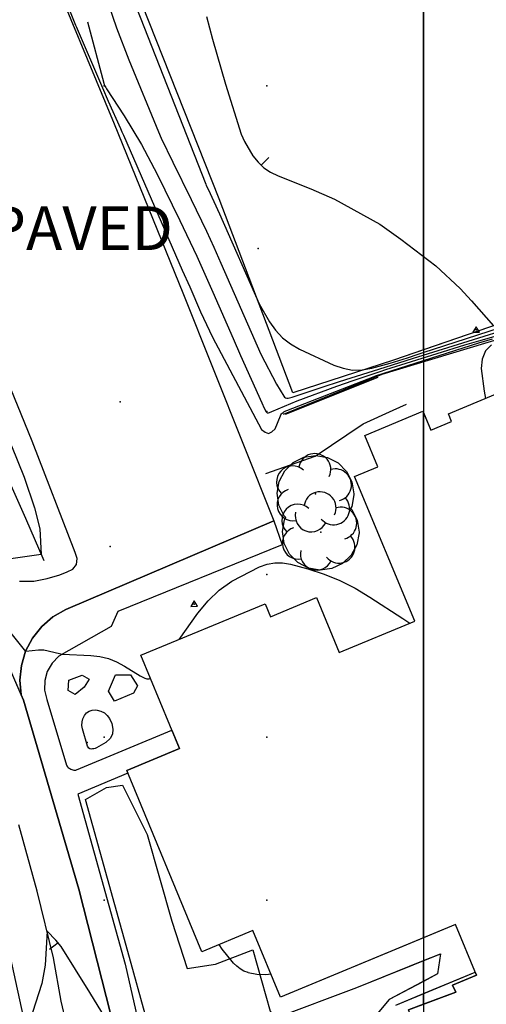
# Model space of a CAD drawing. Units: inches. Extents: x 358636 to 360598, y 5021664 to 5023521.
# Drawn here: x 358963 to 359006, y 5021812 to 5021902 of the extents above; entities that cross this region are included whole.
import ezdxf

# ---------------------------------------------------------------- set-up
doc = ezdxf.new("R2010")
doc.units = ezdxf.units.IN
doc.header["$MEASUREMENT"] = 0
for name, color, linetype in [('annotation', 10, 'Continuous'), ('building', 10, 'Continuous'), ('buildingShapes', 10, 'Continuous'), ('contours major (every fourth)', 10, 'Continuous'), ('contours minor', 10, 'Continuous'), ('contours minor depression', 10, 'Continuous'), ('curbing road (dtm)', 10, 'Continuous'), ('fence (wire)', 10, 'Continuous'), ('forestShapes', 10, 'Continuous'), ('grid line', 10, 'Continuous'), ('MP', 10, 'Continuous'), ('parking lot (paved) (dtm)', 10, 'Continuous'), ('parkingLotPavedShapes', 10, 'Continuous'), ('pole - metal', 10, 'Continuous'), ('pole - wood', 10, 'Continuous'), ('retaining wall (dtm)', 10, 'Continuous'), ('road - paved (dtm)', 10, 'Continuous'), ('road centre line (analytical) (dtm) (noplot)', 10, 'Continuous'), ('roadShapes', 10, 'Continuous'), ('sidewalk (concrete) (dtm)', 10, 'Continuous'), ('sidewalkShapes', 10, 'Continuous'), ('tree (small) with trunk', 10, 'Continuous'), ('tree crown drip line', 10, 'Continuous'), ('treeCrownDripLineShape', 10, 'Continuous'), ('TREEWT', 10, 'Continuous'), ('virtual breaklines (dtm) (noplot)', 10, 'Continuous'), ('virtual breakpoints (dtm) (noplot)', 10, 'Continuous'), ('wooded area', 10, 'Continuous'), ('WP', 10, 'Continuous')]:
    doc.layers.add(name, color=color, linetype=linetype)

msp = doc.modelspace()

# ---------------------------------------------------------------- linework, layer by layer
at = {"layer": 'building', "color": 200}
for points in [[(359002.674, 5021813.726, 82.817), (359004.857, 5021814.632, 82.912), (359002.935, 5021819.263, 82.825), (358986.946, 5021812.626, 82.886), (358984.415, 5021818.724, 82.808), (358979.758, 5021816.791, 82.903), (358972.883, 5021833.356, 82.808), (358977.715, 5021835.362, 82.982), (358974.167, 5021843.91, 82.973), (358985.52, 5021848.622, 82.86), (358986.013, 5021847.436, 82.851), (358990.212, 5021849.178, 82.851), (358992.298, 5021844.154, 82.86), (358999.202, 5021847.019, 88.972), (358993.709, 5021860.253, 88.963), (358995.832, 5021861.134, 91.923), (358994.633, 5021864.023, 92.054), (358999.95, 5021866.23, 92.124), (359000.664, 5021864.508, 92.219), (359002.578, 5021865.303, 92.184), (359002.288, 5021866.001, 92.15), (359006.595, 5021867.789, 92.002)], [(359096.27, 5021806.11, 89.024), (359065.271, 5021793.245, 89.181), (359062.447, 5021800.048, 89.146), (359055.541, 5021797.182, 82.834), (359044.082, 5021824.79, 82.747), (359051.28, 5021827.777, 89.05), (359047.053, 5021837.961, 88.876), (359013.176, 5021823.901, 88.806), (359015.227, 5021818.959, 82.721), (359017.172, 5021819.767, 82.834), (359024.996, 5021800.916, 82.817), (359010.49, 5021794.895, 82.834), (359005.53, 5021807.042, 82.837), (359001.211, 5021805.298, 82.837), (358998.632, 5021811.467, 82.837), (359002.952, 5021813.073, 82.837), (359002.674, 5021813.726, 82.817)]]:
    msp.add_polyline3d(points, dxfattribs=at)
at = {"layer": 'buildingShapes', "color": 83}
msp.add_polyline3d([(359000, 5021811.976, 0), (359002.952, 5021813.073, 0), (359002.674, 5021813.726, 0), (359004.857, 5021814.632, 0), (359002.935, 5021819.263, 0), (359000, 5021818.045, 0), (359000, 5021866.11, 0), (359000.664, 5021864.508, 0), (359002.578, 5021865.303, 0), (359002.288, 5021866.001, 0), (359006.595, 5021867.789, 0), (359007.053, 5021866.685, 0), (359008.343, 5021867.22, 0), (359018.281, 5021843.276, 0), (359040.859, 5021852.647, 0), (359039.946, 5021854.845, 0), (359043.13, 5021856.166, 0), (359035.287, 5021875.065, 0), (359028.073, 5021872.07, 0), (359026.709, 5021875.353, 0), (359024.491, 5021874.447, 0), (359014.972, 5021897.756, 0), (359031.602, 5021904.547, 0)], dxfattribs=at)
msp.add_polyline3d([(359000, 5021818.045, 0), (358986.946, 5021812.626, 0), (358984.415, 5021818.724, 0), (358979.758, 5021816.791, 0), (358972.883, 5021833.356, 0), (358977.715, 5021835.362, 0), (358974.167, 5021843.91, 0), (358985.52, 5021848.622, 0), (358986.013, 5021847.436, 0), (358990.212, 5021849.178, 0), (358992.298, 5021844.154, 0), (358999.202, 5021847.019, 0), (358993.709, 5021860.253, 0), (358995.832, 5021861.134, 0), (358994.633, 5021864.023, 0), (358999.95, 5021866.23, 0), (359000, 5021866.11, 0)], close=True, dxfattribs=at)
at = {"layer": 'contours major (every fourth)', "color": 230}
msp.add_polyline3d([(358969.305, 5021901.849, 78), (358970.784, 5021896.228, 78), (358970.828, 5021896.096, 78), (358970.856, 5021896.033, 78), (358970.956, 5021895.85, 78), (358971.03, 5021895.732, 78), (358972.63, 5021893.261, 78), (358974.226, 5021890.628, 78), (358975.66, 5021887.903, 78), (358977.726, 5021883.677, 78), (358979.275, 5021880.417, 78), (358980.753, 5021877.124, 78), (358982.603, 5021872.894, 78), (358983.292, 5021871.336, 78), (358985.222, 5021866.997, 78), (358985.456, 5021866.509, 78), (358985.638, 5021866.166, 78), (358985.681, 5021866.119, 78), (358985.73, 5021866.088, 78), (358985.788, 5021866.082, 78), (358985.851, 5021866.093, 78), (358985.921, 5021866.124, 78), (358986.131, 5021866.216, 78), (358988.446, 5021867.173, 78), (358992.096, 5021868.514, 78), (358993.58, 5021869.044, 78), (358996.046, 5021869.865, 78), (358996.571, 5021870.035, 78), (359001.264, 5021871.523, 78), (359003.792, 5021872.301, 78), (359005.06, 5021872.675, 78), (359008.816, 5021873.743, 78)], dxfattribs=at)
at = {"layer": 'contours minor', "color": 4}
for points in [[(358960.771, 5021920.569, 78.5), (358965.132, 5021909.446, 78.5), (358965.214, 5021909.24, 78.5), (358965.463, 5021908.625, 78.5), (358965.697, 5021908.027, 78.5), (358965.763, 5021907.848, 78.5), (358966.934, 5021904.683, 78.5), (358968.198, 5021901.558, 78.5)], [(358970.382, 5021905.863, 77.5), (358971.944, 5021901.294, 77.5), (358973.08, 5021898.374, 77.5), (358975.782, 5021891.78, 77.5), (358976.02, 5021891.219, 77.5), (358977.083, 5021889.027, 77.5), (358978.782, 5021885.603, 77.5), (358980.167, 5021882.704, 77.5), (358980.833, 5021881.243, 77.5), (358981.486, 5021879.775, 77.5), (358985.124, 5021871.446, 77.5), (358986.555, 5021868.714, 77.5), (358987.231, 5021867.618, 77.5), (358987.31, 5021867.531, 77.5), (358987.399, 5021867.467, 77.5), (358987.506, 5021867.438, 77.5), (358987.623, 5021867.431, 77.5), (358987.75, 5021867.452, 77.5), (358988.001, 5021867.51, 77.5), (358990.844, 5021868.475, 77.5), (358992.335, 5021868.953, 77.5), (358996.506, 5021870.258, 77.5), (358999.097, 5021871.076, 77.5), (359003.619, 5021872.492, 77.5), (359008.87, 5021874.121, 77.5)], [(358973.03, 5021905.009, 77), (358980.097, 5021887.017, 77), (358980.147, 5021886.895, 77), (358980.309, 5021886.536, 77), (358981.373, 5021884.302, 77), (358984.976, 5021876.069, 77), (358985.943, 5021874.399, 77), (358986.488, 5021873.631, 77), (358987.11, 5021872.948, 77), (358987.846, 5021872.39, 77), (358988.659, 5021871.916, 77), (358991.808, 5021870.455, 77), (358992.662, 5021870.166, 77), (358993.526, 5021870.002, 77), (358994.405, 5021870.023, 77), (358995.295, 5021870.17, 77), (358996.947, 5021870.63, 77), (358998.542, 5021871.129, 77), (358999.508, 5021871.439, 77), (358999.991, 5021871.595, 77), (359008.923, 5021874.504, 77)], [(358968.198, 5021901.558, 78.5), (358968.246, 5021901.44, 78.5), (358970.649, 5021895.824, 78.5), (358971.189, 5021894.58, 78.5), (358972.299, 5021892.105, 78.5), (358972.439, 5021891.789, 78.5), (358972.578, 5021891.472, 78.5), (358977.96, 5021879.145, 78.5), (358978.632, 5021877.601, 78.5), (358979.624, 5021875.314, 78.5), (358980.711, 5021873.019, 78.5), (358985.191, 5021864.566, 78.5), (358985.519, 5021864.302, 78.5), (358985.838, 5021864.198, 78.5), (358986.146, 5021864.333, 78.5), (358986.445, 5021864.628, 78.5), (358986.932, 5021865.814, 78.5), (358986.976, 5021865.9, 78.5), (358987.029, 5021865.979, 78.5), (358987.094, 5021866.048, 78.5), (358987.168, 5021866.11, 78.5), (358987.25, 5021866.164, 78.5), (358987.422, 5021866.257, 78.5), (358987.513, 5021866.296, 78.5), (358995.5, 5021869.413, 78.5), (358995.63, 5021869.463, 78.5), (358996.288, 5021869.692, 78.5), (358996.39, 5021869.725, 78.5), (359005.066, 5021872.477, 78.5), (359006.324, 5021872.862, 78.5)], [(359006.225, 5021872.308, 78.5), (359005.663, 5021871.742, 78.5), (359005.385, 5021870.995, 78.5), (359005.295, 5021870.127, 78.5), (359005.546, 5021868.079, 78.5), (359005.666, 5021867.403, 78.5)], [(358962.356, 5021863.07, 79), (358963.486, 5021860.2, 79), (358964.432, 5021857.384, 79), (358964.922, 5021855.472, 79), (358965.068, 5021853.118, 79), (358961.435, 5021852.596, 79)], [(358977.663, 5021845.361, 79), (358979.386, 5021847.772, 79), (358980.311, 5021848.874, 79), (358981.329, 5021849.865, 79), (358982.487, 5021850.689, 79), (358985.019, 5021852.003, 79), (358985.71, 5021852.24, 79), (358986.41, 5021852.376, 79), (358987.123, 5021852.36, 79), (358987.844, 5021852.242, 79), (358989.428, 5021851.803, 79), (358990.918, 5021851.314, 79), (358992.368, 5021850.738, 79), (358993.76, 5021850.03, 79), (358995.112, 5021849.235, 79), (358998.11, 5021847.28, 79), (358998.761, 5021846.836, 79)], [(358961.416, 5021846.994, 79), (358963.63, 5021844.257, 79), (358963.64, 5021844.264, 79), (358963.642, 5021844.265, 79), (358963.644, 5021844.266, 79), (358963.645, 5021844.267, 79), (358963.646, 5021844.267, 79), (358963.647, 5021844.267, 79), (358964.804, 5021844.408, 79), (358965.057, 5021844.411, 79), (358965.309, 5021844.388, 79), (358966.721, 5021844.076, 79), (358966.992, 5021844.01, 79), (358969.598, 5021843.884, 79), (358970.414, 5021843.781, 79), (358971.204, 5021843.597, 79), (358971.956, 5021843.293, 79), (358972.683, 5021842.909, 79), (358974.102, 5021842.024, 79), (358974.527, 5021841.796, 79), (358974.728, 5021841.747, 79), (358974.916, 5021841.752, 79), (358975.038, 5021841.812, 79)], [(358969.452, 5021838.799, 79.5), (358969.732, 5021838.883, 79.5), (358970.042, 5021838.908, 79.5), (358970.161, 5021838.897, 79.5), (358970.518, 5021838.805, 79.5), (358970.834, 5021838.652, 79.5), (358971.088, 5021838.41, 79.5), (358971.299, 5021838.107, 79.5), (358971.517, 5021837.655, 79.5), (358971.621, 5021837.147, 79.5), (358971.587, 5021836.681, 79.5), (358971.348, 5021836.281, 79.5), (358970.972, 5021835.923, 79.5), (358970.112, 5021835.439, 79.5), (358969.997, 5021835.387, 79.5), (358969.879, 5021835.349, 79.5), (358969.756, 5021835.332, 79.5), (358969.63, 5021835.329, 79.5), (358969.518, 5021835.359, 79.5), (358969.423, 5021835.41, 79.5), (358969.353, 5021835.492, 79.5), (358969.3, 5021835.594, 79.5), (358968.834, 5021837.176, 79.5), (358968.785, 5021837.495, 79.5), (358968.788, 5021837.806, 79.5), (358968.87, 5021838.106, 79.5), (358969.005, 5021838.398, 79.5), (358969.214, 5021838.628, 79.5), (358969.452, 5021838.799, 79.5)], [(358986.068, 5021814.742, 79.5), (358985.584, 5021814.687, 79.5), (358984.778, 5021814.711, 79.5), (358983.986, 5021814.869, 79.5), (358983.974, 5021814.872, 79.5), (358983.597, 5021815.019, 79.5), (358983.247, 5021815.206, 79.5), (358982.936, 5021815.454, 79.5), (358982.652, 5021815.741, 79.5), (358981.6, 5021817.017, 79.5), (358981.314, 5021817.437, 79.5)]]:
    msp.add_polyline3d(points, dxfattribs=at)
at = {"layer": 'contours minor depression', "color": 4}
for p, q in [((358985.175, 5021888.729, 76.5), (358985.862, 5021889.456, 76.5)), ((358966.599, 5021817.607, 79), (358965.818, 5021816.983, 79))]:
    msp.add_line(p, q, dxfattribs=at)
for points in [[(358980.176, 5021902.336, 76.5), (358980.718, 5021900.27, 76.5), (358981.902, 5021896.164, 76.5), (358983.335, 5021891.591, 76.5), (358983.634, 5021890.893, 76.5), (358984.402, 5021889.58, 76.5), (358984.883, 5021889.005, 76.5), (358985.419, 5021888.498, 76.5), (358986.036, 5021888.095, 76.5), (358986.708, 5021887.761, 76.5), (358989.715, 5021886.588, 76.5), (358991.886, 5021885.636, 76.5), (358996.003, 5021883.332, 76.5), (358997.95, 5021881.981, 76.5), (359001.121, 5021879.521, 76.5), (359003.353, 5021877.448, 76.5), (359004.397, 5021876.333, 76.5), (359006.421, 5021874.035, 76.5)], [(358970.602, 5021811.269, 79), (358969.507, 5021813.065, 79), (358966.883, 5021817.251, 79), (358966.404, 5021817.851, 79), (358965.589, 5021818.677, 79), (358965.428, 5021815.543, 79), (358965.101, 5021813.885, 79), (358963.705, 5021809.513, 79)]]:
    msp.add_polyline3d(points, dxfattribs=at)
at = {"layer": 'curbing road (dtm)', "color": 110}
for points in [[(358963.222, 5021840.285, 79.096), (358963.427, 5021839.813, 79.101), (358968.504, 5021822.524, 79.045), (358971.428, 5021811.026, 79.009), (358971.926, 5021809.051, 78.969)], [(358961.521, 5021819.534, 79.11), (358964.267, 5021806.93, 78.972)]]:
    msp.add_polyline3d(points, dxfattribs=at)
at = {"layer": 'fence (wire)', "color": 51}
for p, q in [((358987.396, 5021865.967, 79.805), (358995.851, 5021869.334, 79.657)), ((358997.234, 5021866.318, 79.831), (358998.445, 5021866.862, 79.814))]:
    msp.add_line(p, q, dxfattribs=at)
msp.add_polyline3d([(358985.586, 5021860.521, 80.145), (358990.091, 5021862.114, 80.072), (358994.495, 5021865.088, 79.869), (358997.234, 5021866.318, 79.831)], dxfattribs=at)
at = {"layer": 'forestShapes', "color": 43}
for points in [[(359000, 5021814.075, 0), (358996.871, 5021812.421, 0), (358993.941, 5021808.899, 0), (358992.014, 5021807.135, 0), (358986.203, 5021807.377, 0), (358980.202, 5021808.356, 0), (358976.231, 5021809.255, 0), (358974.56, 5021811.089, 0), (358973.145, 5021816.246, 0), (358969.094, 5021830.702, 0), (358971.024, 5021831.82, 0), (358972.498, 5021832.013, 0), (358974.738, 5021827.507, 0), (358976.999, 5021819.589, 0), (358978.408, 5021815.263, 0), (358980.988, 5021815.647, 0), (358984.393, 5021816.958, 0), (358985.994, 5021811.342, 0), (358986.459, 5021810.699, 0), (358993.913, 5021813.51, 0), (359000, 5021815.972, 0)], [(359000, 5021815.972, 0), (359001.55, 5021816.599, 0), (359001.284, 5021814.753, 0), (359000, 5021814.075, 0)]]:
    msp.add_polyline3d(points, close=True, dxfattribs=at)
at = {"layer": 'grid line', "color": 255}
msp.add_line((359000, 5022000), (359000, 5021667.583), dxfattribs=at)
at = {"layer": 'MP', "color": 255}
for p in [(359004.826, 5021873.666, 76.518), (358979.031, 5021848.581, 78.957)]:
    msp.add_point(p, dxfattribs=at)
at = {"layer": 'parking lot (paved) (dtm)', "color": 110}
for points in [[(358997.276, 5021870.898, 76.618), (358988.076, 5021867.908, 77.127), (358981.338, 5021885.648, 76.851), (358973.014, 5021906.694, 76.869), (358965.249, 5021926.546, 76.805), (358968.649, 5021927.948, 76.676), (358969.43, 5021928.45, 76.701), (358970.041, 5021929.149, 76.724), (358970.436, 5021929.989, 76.742), (358970.582, 5021930.906, 76.754), (358970.469, 5021931.828, 76.759), (358968.413, 5021936.698, 76.924), (358967.458, 5021937.645, 77.03), (358966.346, 5021938.403, 77.099), (358965.112, 5021938.948, 77.126), (358963.801, 5021939.261, 77.113), (358962.455, 5021939.332, 77.059)], [(358950.42, 5021929.967, 77.655), (358949.951, 5021929.071, 77.744), (358949.715, 5021928.088, 77.829), (358949.726, 5021927.076, 77.905), (358949.982, 5021926.095, 77.968), (358952.408, 5021920.951, 78.327), (358953.056, 5021920.323, 78.37), (358953.854, 5021919.898, 78.398), (358954.737, 5021919.71, 78.409), (358955.639, 5021919.773, 78.401), (358960.239, 5021920.721, 78.53), (358965.29, 5021908.039, 78.603), (358971.738, 5021892.508, 78.668), (358978.002, 5021877.069, 78.723), (358986.325, 5021856.207, 78.871)], [(358963.065, 5021850.687, 78.891), (358964.397, 5021850.693, 78.861), (358965.597, 5021850.922, 78.82), (358966.765, 5021851.276, 78.777), (358967.432, 5021851.54, 78.75), (358967.945, 5021851.769, 78.754), (358968.282, 5021852.217, 78.745), (358968.36, 5021852.772, 78.723), (358968.159, 5021853.295, 78.695), (358964.229, 5021863.497, 78.695), (358956.003, 5021883.622, 78.622)], [(359016.461, 5021877.987, 76.364), (359008.979, 5021874.913, 76.469), (358997.276, 5021870.898, 76.618)], [(358986.325, 5021856.207, 78.871), (358967.305, 5021848.079, 78.861), (358966.13, 5021847.408, 78.893), (358965.104, 5021846.528, 78.928), (358964.262, 5021845.47, 78.964), (358963.635, 5021844.272, 79), (358963.244, 5021842.977, 79.034), (358963.105, 5021841.632, 79.067), (358963.222, 5021840.285, 79.096)]]:
    msp.add_polyline3d(points, dxfattribs=at)
at = {"layer": 'parkingLotPavedShapes', "color": 253}
for points in [[(358960.239, 5021920.721, 0), (358965.29, 5021908.039, 0), (358971.738, 5021892.508, 0), (358978.002, 5021877.069, 0), (358986.325, 5021856.207, 0), (358967.305, 5021848.079, 0), (358966.13, 5021847.408, 0), (358965.104, 5021846.528, 0), (358964.262, 5021845.47, 0), (358963.635, 5021844.272, 0), (358963.244, 5021842.977, 0), (358963.105, 5021841.632, 0), (358963.222, 5021840.285, 0), (358957.378, 5021853.783, 0)], [(359000, 5021919.566, 0), (359000, 5021871.833, 0), (358997.276, 5021870.899, 0), (358988.076, 5021867.909, 0), (358981.338, 5021885.649, 0), (358973.014, 5021906.695, 0)], [(358963.065, 5021850.687, 0), (358964.397, 5021850.693, 0), (358965.597, 5021850.922, 0), (358966.765, 5021851.276, 0), (358967.432, 5021851.54, 0), (358967.945, 5021851.769, 0), (358968.282, 5021852.217, 0), (358968.36, 5021852.772, 0), (358968.159, 5021853.295, 0), (358964.229, 5021863.497, 0), (358956.003, 5021883.622, 0)]]:
    msp.add_polyline3d(points, dxfattribs=at)
msp.add_polyline3d([(359000, 5021919.566, 0), (359000.567, 5021918.237, 0), (359000.762, 5021917.921, 0), (359001.113, 5021917.801, 0), (359001.46, 5021917.931, 0), (359006.347, 5021919.832, 0), (359006.374, 5021919.764, 0), (359011.857, 5021905.867, 0), (359013.809, 5021901.178, 0), (359010.294, 5021899.748, 0), (359008.172, 5021898.885, 0), (359010.95, 5021891.654, 0), (359016.461, 5021877.988, 0), (359008.979, 5021874.914, 0), (359000, 5021871.833, 0)], close=True, dxfattribs=at)
at = {"layer": 'pole - metal', "color": 241}
for points in [[(359004.524, 5021873.468, 76.518), (359005.124, 5021873.463, 76.518), (359004.828, 5021873.965, 76.518)], [(358978.732, 5021848.379, 78.957), (358979.332, 5021848.383, 78.957), (358979.029, 5021848.881, 78.957)]]:
    msp.add_polyline3d(points, close=True, dxfattribs=at)
at = {"layer": 'pole - wood', "color": 230}
msp.add_point((358969.268, 5021835.931, 79.542), dxfattribs=at)
at = {"layer": 'retaining wall (dtm)', "color": 241}
msp.add_polyline3d([(358987.213, 5021865.964, 78.699), (358996.219, 5021869.61, 78.616), (359008.845, 5021873.427, 78.978)], dxfattribs=at)
at = {"layer": 'road - paved (dtm)', "color": 2}
msp.add_line((358963.222, 5021840.285, 79.096), (358957.378, 5021853.783, 78.962), dxfattribs=at)
at = {"layer": 'road centre line (analytical) (dtm) (noplot)', "color": 254}
msp.add_polyline3d([(358967.804, 5021808.361, 78.945), (358966.878, 5021812.268, 78.963), (358966.187, 5021816.223, 78.983), (358964.695, 5021822.335, 79.025), (358963.005, 5021828.395, 79.039)], dxfattribs=at)
at = {"layer": 'roadShapes', "color": 251}
for points in [[(358971.428, 5021811.026, 0), (358968.504, 5021822.524, 0), (358963.427, 5021839.813, 0), (358963.222, 5021840.285, 0), (358957.378, 5021853.783, 0)], [(358961.521, 5021819.534, 0), (358964.267, 5021806.93, 0)]]:
    msp.add_polyline3d(points, dxfattribs=at)
at = {"layer": 'sidewalk (concrete) (dtm)', "color": 120}
for points in [[(358986.325, 5021856.207, 78.871), (358987.076, 5021853.998, 79), (358972.079, 5021847.914, 78.861), (358971.442, 5021846.527, 78.88), (358966.662, 5021843.824, 79.009), (358966.05, 5021843.195, 79.074), (358965.615, 5021842.433, 79.136), (358965.384, 5021841.585, 79.189), (358965.371, 5021840.706, 79.23), (358965.579, 5021839.852, 79.258), (358967.367, 5021833.867, 79.166), (358967.415, 5021833.788, 79.161), (358967.471, 5021833.714, 79.158), (358967.534, 5021833.647, 79.154), (358967.605, 5021833.586, 79.151), (358967.681, 5021833.533, 79.149), (358967.762, 5021833.489, 79.147), (358967.847, 5021833.453, 79.146), (358967.936, 5021833.426, 79.145), (358968.027, 5021833.408, 79.145), (358968.12, 5021833.4, 79.145), (358968.212, 5021833.402, 79.146), (358968.292, 5021833.412, 79.147), (358977.011, 5021837.059, 79.092)], [(358972.985, 5021833.11, 79.085), (358968.397, 5021831.199, 79.156), (358972.732, 5021815.638, 79.184), (358973.869, 5021810.664, 79.138)], [(358997.472, 5021811.912, 79.11), (359004.736, 5021814.924, 79.125)]]:
    msp.add_polyline3d(points, dxfattribs=at)
at = {"layer": 'sidewalkShapes', "color": 250}
for points in [[(358971.428, 5021811.026, 0), (358968.504, 5021822.524, 0), (358963.427, 5021839.813, 0), (358963.222, 5021840.285, 0), (358963.105, 5021841.632, 0), (358963.244, 5021842.977, 0), (358963.635, 5021844.272, 0), (358964.262, 5021845.47, 0), (358965.104, 5021846.528, 0), (358966.13, 5021847.408, 0), (358967.305, 5021848.079, 0), (358986.325, 5021856.207, 0), (358987.076, 5021853.998, 0), (358972.079, 5021847.914, 0), (358971.442, 5021846.527, 0), (358966.662, 5021843.824, 0), (358966.05, 5021843.195, 0), (358965.615, 5021842.433, 0), (358965.384, 5021841.585, 0), (358965.371, 5021840.706, 0), (358965.579, 5021839.852, 0), (358967.367, 5021833.867, 0), (358967.415, 5021833.788, 0), (358967.471, 5021833.714, 0), (358967.534, 5021833.647, 0), (358967.605, 5021833.586, 0), (358967.681, 5021833.533, 0), (358967.762, 5021833.489, 0), (358967.847, 5021833.453, 0), (358967.936, 5021833.426, 0), (358968.027, 5021833.408, 0), (358968.12, 5021833.4, 0), (358968.212, 5021833.402, 0), (358968.292, 5021833.412, 0), (358977.011, 5021837.059, 0), (358977.715, 5021835.362, 0), (358972.883, 5021833.356, 0), (358972.985, 5021833.11, 0), (358968.397, 5021831.199, 0), (358972.732, 5021815.638, 0), (358973.869, 5021810.664, 0)], [(358997.472, 5021811.912, 0), (359000, 5021812.961, 0), (359000, 5021811.976, 0), (358998.632, 5021811.467, 0)]]:
    msp.add_polyline3d(points, dxfattribs=at)
msp.add_polyline3d([(359000, 5021812.961, 0), (359004.736, 5021814.925, 0), (359004.857, 5021814.633, 0), (359002.674, 5021813.727, 0), (359002.952, 5021813.074, 0), (359000, 5021811.976, 0)], close=True, dxfattribs=at)
at = {"layer": 'tree (small) with trunk', "color": 161}
for centre, start, end in [((358988.044, 5021859.759, 78.879), 47.44971, 226.58205), ((358991.955, 5021859.487, 78.879), 284.40167, 106.61007), ((358988.526, 5021856.257, 78.918), 47.44971, 226.58205), ((358989.746, 5021856.666, 78.879), 167.44971, 334.2805), ((358992.437, 5021855.985, 78.918), 284.40167, 106.61007), ((358990.228, 5021853.165, 78.918), 167.44971, 334.2805)]:
    msp.add_arc(centre, 1.469, start, end, dxfattribs=at)
for centre, major_axis, start_param, end_param in [((358990.067, 5021860.891, 78.879), (-1.441, 0.281), 2.891792, 6.32431), ((358988.089, 5021857.67, 78.879), (1.451, 0.229), 1.718537, 4.73102), ((358990.549, 5021857.389, 78.918), (-1.441, 0.281), 2.891792, 6.32431), ((358991.793, 5021857.307, 78.879), (-0.924, 1.142), 1.581867, 4.797112), ((358988.571, 5021854.168, 78.918), (1.451, 0.229), 1.718537, 4.73102), ((358992.275, 5021853.805, 78.918), (-0.924, 1.142), 1.581867, 4.797112)]:
    msp.add_ellipse(centre, major_axis=major_axis, ratio=1, start_param=start_param, end_param=end_param, dxfattribs=at)
at = {"layer": 'tree crown drip line', "color": 150}
for points in [[(358968.985, 5021840.979, 79.321), (358968.159, 5021840.328, 79.349), (358967.511, 5021840.693, 79.289), (358967.597, 5021841.616, 79.223), (358968.794, 5021842.084, 79.217), (358969.441, 5021841.719, 79.266), (358968.985, 5021840.979, 79.321)], [(358973.507, 5021840.452, 79.169), (358971.759, 5021839.704, 79.409), (358971.2, 5021840.623, 79.39), (358971.837, 5021842.102, 79.203), (358973.221, 5021842.11, 79.062), (358973.872, 5021841.1, 79.079), (358973.507, 5021840.452, 79.169)]]:
    msp.add_polyline3d(points, dxfattribs=at)
at = {"layer": 'treeCrownDripLineShape', "color": 255}
for points in [[(358990.555, 5021851.681, 0), (358989.481, 5021851.871, 0), (358988.518, 5021852.382, 0), (358987.758, 5021853.165, 0), (358987.277, 5021854.144, 0), (358987.12, 5021855.223, 0), (358987.304, 5021856.299, 0), (358987.419, 5021856.52, 0), (358987.278, 5021856.665, 0), (358986.797, 5021857.644, 0), (358986.64, 5021858.723, 0), (358986.824, 5021859.799, 0), (358987.329, 5021860.765, 0), (358988.107, 5021861.529, 0), (358989.083, 5021862.017, 0), (358990.162, 5021862.18, 0), (358991.238, 5021862.004, 0), (358992.208, 5021861.504, 0), (358992.977, 5021860.73, 0), (358993.47, 5021859.758, 0), (358993.64, 5021858.68, 0), (358993.639, 5021858.594, 0), (358993.442, 5021857.521, 0), (358993.346, 5021857.342, 0), (358993.457, 5021857.23, 0), (358993.95, 5021856.258, 0), (358994.12, 5021855.18, 0), (358994.119, 5021855.094, 0), (358993.922, 5021854.021, 0), (358993.405, 5021853.061, 0), (358992.617, 5021852.306, 0), (358991.636, 5021851.831, 0)], [(358968.159, 5021840.328, 0), (358967.511, 5021840.693, 0), (358967.597, 5021841.616, 0), (358968.794, 5021842.084, 0), (358969.441, 5021841.719, 0), (358968.985, 5021840.979, 0)], [(358971.759, 5021839.704, 0), (358971.2, 5021840.623, 0), (358971.837, 5021842.102, 0), (358973.221, 5021842.11, 0), (358973.872, 5021841.1, 0), (358973.507, 5021840.452, 0)]]:
    msp.add_polyline3d(points, close=True, dxfattribs=at)
at = {"layer": 'TREEWT', "color": 255}
for p in [(358990.14, 5021858.68, 78.879), (358990.622, 5021855.178, 78.918)]:
    msp.add_point(p, dxfattribs=at)
at = {"layer": 'virtual breaklines (dtm) (noplot)', "color": 81}
msp.add_polyline3d([(358943.87, 5021910.194, 78.672), (358945.113, 5021902.558, 78.875), (358948.023, 5021893.274, 79.142), (358951.862, 5021882.523, 79.39), (358957.461, 5021870.216, 79.335), (358963.621, 5021856.439, 79.206), (358965.301, 5021852.582, 78.967)], dxfattribs=at)
at = {"layer": 'virtual breakpoints (dtm) (noplot)', "color": 81}
for p in [(358970.8, 5021896, 78.008), (358985.7, 5021896, 76.158), (358970.8, 5021881.1, 78.823), (358984.88, 5021881.106, 76.688), (358972.265, 5021867.1, 78.518), (358985.7, 5021866.2, 77.97), (358971.367, 5021853.848, 78.671), (358985.7, 5021851.3, 79.178), (358970.8, 5021836.4, 79.778), (358985.7, 5021836.4, 79.94), (358970.8, 5021821.5, 79.734), (358985.7, 5021821.5, 79.901)]:
    msp.add_point(p, dxfattribs=at)
at = {"layer": 'wooded area', "color": 213}
msp.add_polyline3d([(359001.284, 5021814.753, 79.189), (358996.871, 5021812.421, 79.152), (358993.941, 5021808.899, 79.101), (358992.014, 5021807.135, 79.098), (358986.203, 5021807.377, 79.092), (358980.202, 5021808.356, 79.12), (358976.231, 5021809.255, 79.127), (358974.56, 5021811.089, 79.139), (358973.145, 5021816.246, 79.212), (358969.094, 5021830.702, 79.15), (358971.024, 5021831.82, 79.118), (358972.498, 5021832.013, 79.097), (358974.738, 5021827.507, 79.278), (358976.999, 5021819.589, 79.444), (358978.408, 5021815.263, 79.366), (358980.988, 5021815.647, 79.474), (358984.393, 5021816.958, 79.633), (358985.994, 5021811.342, 79.318), (358986.459, 5021810.699, 79.287), (358993.913, 5021813.51, 79.294), (359001.55, 5021816.599, 79.256), (359001.284, 5021814.753, 79.189)], dxfattribs=at)
at = {"layer": 'WP', "color": 230}
msp.add_point((358969.268, 5021835.931, 79.542), dxfattribs=at)

# ---------------------------------------------------------------- texts
at = {"layer": 'annotation', "color": 230}
msp.add_text('P/A PAVED', height=4, rotation=359.98938, dxfattribs=at).set_placement((358950.082, 5021880.976, 77.138))

doc.saveas('drawing.dxf')
